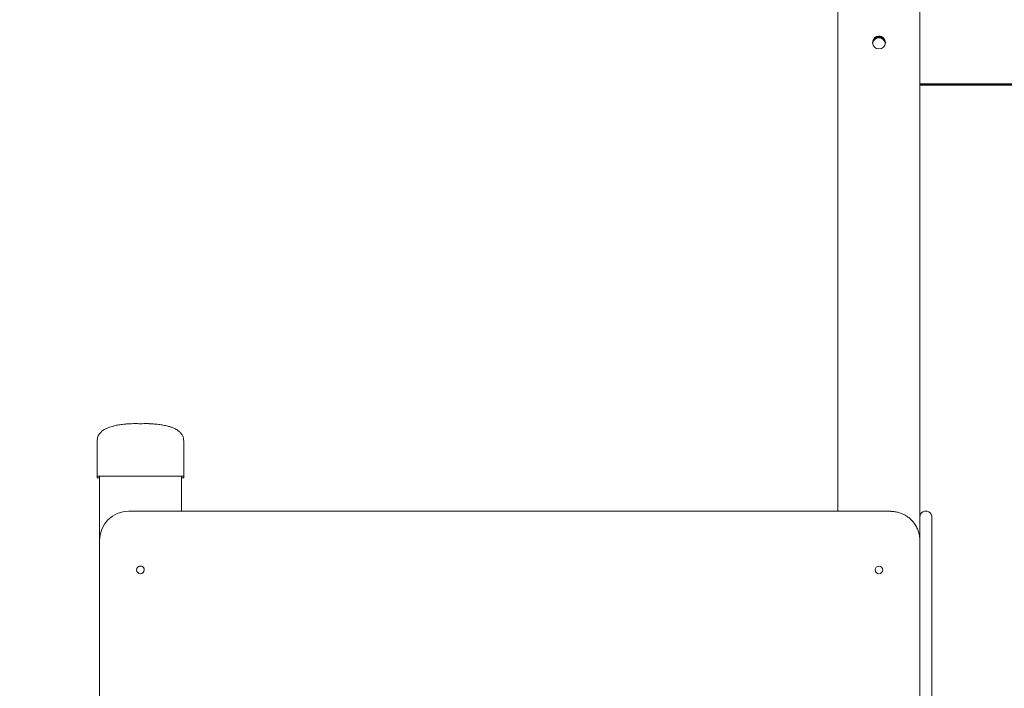
# Model space of a CAD drawing. Units: inches. Extents: x 4386 to 4566, y -3391 to -3207.
# Drawn here: x 4435 to 4443, y -3245 to -3240 of the extents above; entities that cross this region are included whole.
import ezdxf

# ---------------------------------------------------------------- set-up
doc = ezdxf.new("R2010")
doc.units = ezdxf.units.IN
doc.layers.add('COTAS', color=7, linetype='Continuous')
doc.styles.add('ROMANS', font='romans', dxfattribs={"oblique": 15})
doc.dimstyles.get("Standard").update_dxf_attribs({"dimtxt": 2.5, "dimasz": 2, "dimexe": 1, "dimexo": 1, "dimgap": 1, "dimtad": 0, "dimtih": 1, "dimtoh": 1, "dimdec": 4, "dimzin": 0, "dimdsep": 46, "dimtxsty": 'ROMANS', "dimcen": 0, "dimclrt": 7, "dimadec": 0, "dimazin": 0, "dimtfac": 1, "dimtdec": 4, "dimtofl": 0, "dimtmove": 0, "dimatfit": 3, "dimfxl": 0, "dimtolj": 1, "dimtzin": 0, "dimarcsym": 0})

# ---------------------------------------------------------------- blocks, each defined once
blk = doc.blocks.new('*D2')
at = {"layer": 'COTAS', "color": 0, "lineweight": -2}
for p, q in [((4440.938, -3239.3932), (4428.6219, -3239.3932)), ((4429.6219, -3241.3932), (4429.6219, -3242.7851)), ((4429.6219, -3249.1532), (4429.6219, -3247.7613)), ((4440.938, -3251.1532), (4428.6219, -3251.1532))]:
    blk.add_line(p, q, dxfattribs=at)
at = {"layer": 'COTAS', "color": 0}
for points in [[(4429.2885, -3241.3932), (4429.9552, -3241.3932), (4429.6219, -3239.3932)], [(4429.2885, -3249.1532), (4429.9552, -3249.1532), (4429.6219, -3251.1532)]]:
    blk.add_solid(points, dxfattribs=at)
at = {"layer": 'DEFPOINTS', "color": 0}
for p in [(4441.938, -3239.3932), (4429.6219, -3251.1532), (4441.938, -3251.1532)]:
    blk.add_point(p, dxfattribs=at)
at = {"layer": 'COTAS', "insert": (4429.6219, -3245.2732), "char_height": 2.5, "attachment_point": 5, "style": 'ROMANS'}
blk.add_mtext('\\A1;1,10', dxfattribs=at)

msp = doc.modelspace()

# ---------------------------------------------------------------- linework, layer by layer
at = {"color": 0, "linetype": 'Continuous', "lineweight": 15}
for p, q in [((4441.68797, -3239.32751), (4441.68797, -3243.93732)), ((4442.38797, -3244.18732), (4442.38797, -3239.48751)), ((4442.38797, -3240.28893), (4447.98797, -3240.28893)), ((4447.98797, -3240.29476), (4442.38797, -3240.29476)), ((4442.38797, -3240.29642), (4447.98797, -3240.29642)), ((4447.98797, -3240.30224), (4442.38797, -3240.30224)), ((4435.60744, -3243.19348), (4435.67746, -3243.18884)), ((4435.67925, -3243.18884), (4435.66252, -3243.18965)), ((4435.8137, -3243.18967), (4435.79666, -3243.18884)), ((4435.79848, -3243.18884), (4435.86886, -3243.19351)), ((4435.36797, -3243.33742), (4435.36996, -3243.32413)), ((4435.36797, -3243.63742), (4435.36797, -3243.33742)), ((4436.10626, -3243.32598), (4436.10797, -3243.33742)), ((4436.10797, -3243.33742), (4436.10797, -3243.63742)), ((4435.36797, -3243.63818), (4435.36797, -3243.63742)), ((4435.36797, -3243.65239), (4435.36797, -3243.63818)), ((4435.36797, -3243.65316), (4435.36797, -3243.65239)), ((4435.38797, -3243.63751), (4435.38797, -3243.63742)), ((4435.38797, -3243.63751), (4435.38797, -3244.18732)), ((4435.41797, -3243.63736), (4436.05797, -3243.63736)), ((4435.41797, -3243.63739), (4436.05797, -3243.63739)), ((4436.08797, -3243.63742), (4436.08797, -3243.63751)), ((4436.08797, -3243.93732), (4436.08797, -3243.63751)), ((4436.10797, -3243.63742), (4436.10797, -3243.63818)), ((4436.10797, -3243.63818), (4436.10797, -3243.65239)), ((4436.10797, -3243.65239), (4436.10797, -3243.65316)), ((4435.63797, -3243.93732), (4442.13797, -3243.93732)), ((4442.13797, -3243.93808), (4442.13797, -3243.93732)), ((4442.42797, -3243.93768), (4442.44797, -3243.93768)), ((4435.38797, -3248.38731), (4435.38797, -3244.18732)), ((4442.38797, -3244.18732), (4442.3872, -3244.18731)), ((4442.38797, -3244.18732), (4442.38797, -3248.38731)), ((4442.48797, -3248.38743), (4442.48797, -3244.18744))]:
    msp.add_line(p, q, dxfattribs=at)
at = {"color": 0, "linetype": 'Continuous', "lineweight": 15, "flags": 128}
msp.add_lwpolyline([(4442.38923, -3243.97562), (4442.38874, -3243.97778), (4442.38797, -3243.98559)], dxfattribs=at)
at = {"color": 0, "linetype": 'Continuous', "lineweight": 15}
for centre, radius in [((4442.03797, -3239.93739), 0.055), ((4435.73797, -3244.43727), 0.0325), ((4442.03797, -3244.43727), 0.0325)]:
    msp.add_circle(centre, radius, dxfattribs=at)
for centre, radius, start, end in [((4442.03797, -3239.93822), 0.055, 0.001035, 179.998965), ((4442.03797, -3239.93822), 0.055, 90.00124, 179.997477), ((4442.03797, -3239.94434), 0.055, 3.188584, 176.811416), ((4442.03797, -3239.94488), 0.055, 3.468613, 176.531387), ((4442.03797, -3239.94488), 0.055, 3.347528, 176.346405), ((4442.03797, -3239.94571), 0.055, 90.001725, 176.09456), ((4442.03797, -3239.95183), 0.055, 7.104209, 172.895791), ((4442.03797, -3239.95236), 0.055, 7.386053, 172.613947), ((4442.03797, -3239.93822), 0.055, 359.99956, 90.00048), ((4442.03797, -3239.94571), 0.055, 3.901896, 90.000577), ((4435.40547, -3254.15783), 10.52047, 89.931921, 90.204233), ((4435.38484, -3240.7463), 2.89193, 269.665714, 270.06198), ((4435.38604, -3247.04584), 3.3935, 89.9673, 90.304997), ((4435.38484, -3240.76142), 2.89178, 269.665708, 270.061995), ((4435.41047, -3249.94923), 6.31185, 89.931915, 90.204242), ((4436.07047, -3254.15901), 10.52165, 89.795782, 90.068064), ((4436.06547, -3249.94981), 6.31243, 89.79577, 90.068072), ((4436.08991, -3240.24382), 3.39441, 269.96735, 270.304956), ((4436.0911, -3246.5448), 2.89245, 89.665754, 90.061949), ((4436.08991, -3240.25906), 3.39414, 269.967332, 270.304966), ((4435.63797, -3244.18732), 0.25, 90.000325, 180.000181), ((4442.42797, -3243.97769), 0.04, 90.000789, 179.999171), ((4442.44797, -3243.97769), 0.04, 0.000829, 89.997503), ((4435.73797, -3244.43739), 0.0325, 359.999516, 180.000484), ((4442.03797, -3244.43739), 0.0325, 0.000358, 179.999642)]:
    msp.add_arc(centre, radius, start, end, dxfattribs=at)
for points, knots in [([(4435.66252, -3243.18965), (4435.6561, -3243.18993), (4435.63871, -3243.19068), (4435.61207, -3243.19288), (4435.58474, -3243.19583), (4435.56267, -3243.1989), (4435.54386, -3243.20206), (4435.52598, -3243.20559), (4435.50655, -3243.21012), (4435.48555, -3243.21602), (4435.46133, -3243.22448), (4435.43663, -3243.23571), (4435.41207, -3243.25123), (4435.39411, -3243.26792), (4435.38201, -3243.28517), (4435.37476, -3243.30032), (4435.36973, -3243.31799), (4435.36912, -3243.33077), (4435.36881, -3243.33741)], [0, 0, 0, 0, 0.0574414, 0.1554738, 0.2349854, 0.298576, 0.3506589, 0.404014, 0.4596654, 0.5263897, 0.5951577, 0.6827687, 0.7584733, 0.8367046, 0.8758439, 0.9152165, 0.9559294, 1, 1, 1, 1]), ([(4435.68564, -3243.18883), (4435.68421, -3243.1888), (4435.68207, -3243.18876), (4435.67939, -3243.18878), (4435.6781, -3243.18882), (4435.67746, -3243.18884)], [0, 0, 0, 0, 0.4985353, 0.7491233, 1, 1, 1, 1]), ([(4435.7903, -3243.18883), (4435.78292, -3243.18904), (4435.76731, -3243.18949), (4435.73899, -3243.18977), (4435.70971, -3243.18951), (4435.69395, -3243.18906), (4435.68564, -3243.18883)], [0, 0, 0, 0, 0.2366649, 0.5000095, 0.7365024, 1, 1, 1, 1]), ([(4435.79848, -3243.18884), (4435.79719, -3243.18881), (4435.79526, -3243.18876), (4435.79248, -3243.18878), (4435.79103, -3243.18881), (4435.7903, -3243.18883)], [0, 0, 0, 0, 0.4985327, 0.7490479, 1, 1, 1, 1]), ([(4435.80261, -3243.18913), (4435.80611, -3243.18927), (4435.81459, -3243.18961), (4435.8191, -3243.18985), (4435.81766, -3243.18976), (4435.81752, -3243.18975)], [0, 0, 0, 0, 0.3869955, 0.93762, 1, 1, 1, 1]), ([(4436.10714, -3243.33741), (4436.10689, -3243.33151), (4436.1064, -3243.32013), (4436.10121, -3243.2992), (4436.08968, -3243.27703), (4436.07108, -3243.25724), (4436.04854, -3243.24091), (4436.0237, -3243.2282), (4435.99746, -3243.21822), (4435.97365, -3243.21119), (4435.95208, -3243.20602), (4435.93311, -3243.20224), (4435.91409, -3243.19903), (4435.89224, -3243.19596), (4435.86496, -3243.19298), (4435.83803, -3243.19073), (4435.82032, -3243.18996), (4435.8137, -3243.18967)], [0, 0, 0, 0, 0.0392058, 0.0756456, 0.1454688, 0.2156683, 0.2857888, 0.3734984, 0.4523906, 0.5289501, 0.5909396, 0.6479657, 0.6999392, 0.7622447, 0.841554, 0.9406909, 1, 1, 1, 1]), ([(4442.3872, -3244.18731), (4442.38647, -3244.17281), (4442.38506, -3244.14463), (4442.3742, -3244.1048), (4442.35828, -3244.0686), (4442.33886, -3244.03846), (4442.31674, -3244.0127), (4442.29207, -3243.99039), (4442.26455, -3243.97176), (4442.23533, -3243.95719), (4442.20551, -3243.94672), (4442.17271, -3243.9395), (4442.14976, -3243.93856), (4442.13797, -3243.93808)], [0, 0, 0, 0, 0.1110275, 0.215851, 0.3144671, 0.4134439, 0.4895785, 0.5743565, 0.6677751, 0.7435395, 0.8241664, 0.9096542, 1, 1, 1, 1]), ([(4442.38797, -3244.18744), (4442.38797, -3244.17463), (4442.38797, -3244.14825), (4442.38797, -3244.10912), (4442.38797, -3244.07151), (4442.38797, -3244.03796), (4442.38797, -3244.01519), (4442.38797, -3244.00078), (4442.38797, -3243.98937), (4442.38797, -3243.97971), (4442.38797, -3243.97835), (4442.38797, -3243.97769)], [0, 0, 0, 0, 0.1164974, 0.2399711, 0.3685798, 0.4999175, 0.6312551, 0.695633, 0.7600289, 0.8835026, 1, 1, 1, 1]), ([(4442.48797, -3244.18744), (4442.48797, -3244.17463), (4442.48797, -3244.14825), (4442.48797, -3244.10912), (4442.48797, -3244.07151), (4442.48797, -3244.03796), (4442.48797, -3244.01519), (4442.48797, -3244.00078), (4442.48797, -3243.98937), (4442.48797, -3243.97971), (4442.48797, -3243.97835), (4442.48797, -3243.97769)], [0, 0, 0, 0, 0.1164974, 0.2399711, 0.3685798, 0.4999175, 0.6312551, 0.695633, 0.7600289, 0.8835026, 1, 1, 1, 1])]:
    msp.add_open_spline(points, degree=3, knots=knots, dxfattribs=at)

# ---------------------------------------------------------------- dimensions: what is measured, and where the dimension line sits
at = {"layer": 'COTAS', "color": 0}
dim = msp.add_linear_dim(base=(4429.62185, -3251.15324), p1=(4441.93797, -3239.39324), p2=(4441.93797, -3251.15324), angle=90, text='1,10', dimstyle='Standard', override={"dimtxt": 2.5, "dimasz": 2, "dimexe": 1, "dimexo": 1, "dimgap": 1, "dimtxsty": 'ROMANS', "dimcen": 2, "dimclrt": 256, "dimadec": 4, "dimtfac": 1.4, "dimtmove": 2}, dxfattribs=at)
dim.commit()
dim.dimension.update_dxf_attribs({"geometry": '*D2', "text_midpoint": (4429.62185, -3245.27324)})

doc.saveas('drawing.dxf')
